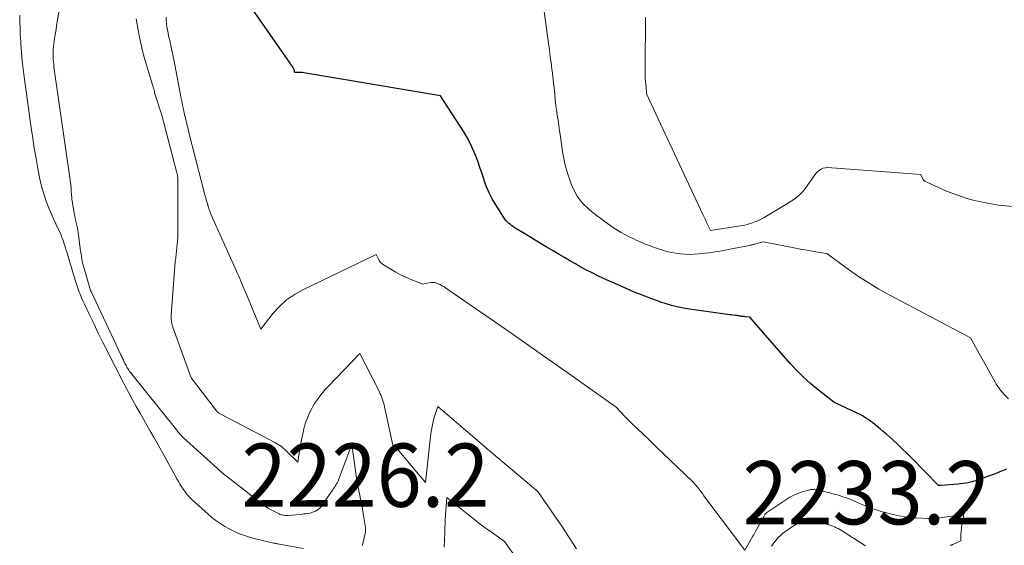
# Model space of a CAD drawing. Units: feet. Extents: x 1166672 to 1169172, y 7061370 to 7068870.
# Drawn here: x 1168009 to 1168165, y 7061935 to 7062018 of the extents above; entities that cross this region are included whole.
import ezdxf
from ezdxf.enums import TextEntityAlignment as Align

# ---------------------------------------------------------------- set-up
doc = ezdxf.new("R2010")
doc.units = ezdxf.units.FT
doc.header["$MEASUREMENT"] = 0
for name, color, linetype, lineweight in [('Level 44', 7, 'Continuous', 0), ('Level 45', 7, 'Continuous', 0), ('Level 46', 7, 'Continuous', 0)]:
    doc.layers.add(name, color=color, linetype=linetype, lineweight=lineweight)
doc.styles.add('Style-ENGINEERING', font='ENGINEERING.shx')

msp = doc.modelspace()

# ---------------------------------------------------------------- linework, layer by layer
at = {"layer": 'Level 44', "color": 32, "linetype": 'Continuous', "lineweight": 30, "elevation": 2230, "flags": 128}
msp.add_lwpolyline([(1168165.11, 7061946.76), (1168164.07, 7061946.32), (1168163.02, 7061945.91), (1168161.96, 7061945.52), (1168160.6, 7061945.03), (1168160.22, 7061944.9), (1168159.83, 7061944.79), (1168159.44, 7061944.69), (1168159.04, 7061944.61), (1168158.64, 7061944.54), (1168158.24, 7061944.48), (1168157.84, 7061944.43), (1168157.44, 7061944.39), (1168154.8, 7061944.16), (1168154.7, 7061944.16), (1168154.34, 7061944.18), (1168150.14, 7061948.49), (1168149.42, 7061949.22), (1168148.68, 7061949.94), (1168147.93, 7061950.64), (1168147.17, 7061951.34), (1168146.59, 7061951.86), (1168146.11, 7061952.28), (1168145.63, 7061952.7), (1168145.14, 7061953.11), (1168144.64, 7061953.51), (1168144.27, 7061953.81), (1168143.96, 7061954.06), (1168143.64, 7061954.3), (1168143.32, 7061954.54), (1168142.99, 7061954.77), (1168142.66, 7061954.99), (1168142.32, 7061955.2), (1168141.97, 7061955.39), (1168141.61, 7061955.57), (1168137.82, 7061957.37), (1168135.39, 7061959.26), (1168134.2, 7061960.23), (1168133.06, 7061961.25), (1168131.97, 7061962.33), (1168130.93, 7061963.46), (1168124.52, 7061970.76), (1168123.79, 7061970.85), (1168123.63, 7061970.87), (1168123.48, 7061970.89), (1168123.32, 7061970.91), (1168123.17, 7061970.94), (1168123.01, 7061970.96), (1168122.86, 7061970.99), (1168122.7, 7061971.01), (1168122.55, 7061971.03), (1168122.24, 7061971.06), (1168121.92, 7061971.09), (1168121.61, 7061971.13), (1168121.3, 7061971.17), (1168120.99, 7061971.21), (1168115.39, 7061971.98), (1168114.31, 7061972.16), (1168113.24, 7061972.38), (1168112.18, 7061972.65), (1168111.13, 7061972.96), (1168110.47, 7061973.17), (1168109.76, 7061973.41), (1168109.06, 7061973.66), (1168108.36, 7061973.92), (1168107.66, 7061974.19), (1168106.97, 7061974.47), (1168106.28, 7061974.76), (1168105.59, 7061975.05), (1168104.91, 7061975.35), (1168101.4, 7061976.91), (1168100.49, 7061977.33), (1168099.6, 7061977.77), (1168098.71, 7061978.23), (1168097.84, 7061978.71), (1168096.97, 7061979.2), (1168096.1, 7061979.7), (1168095.24, 7061980.2), (1168094.38, 7061980.71), (1168093.45, 7061981.26), (1168092.36, 7061981.91), (1168091.27, 7061982.56), (1168090.18, 7061983.22), (1168089.09, 7061983.88), (1168087.45, 7061984.88), (1168087.19, 7061985.05), (1168086.93, 7061985.22), (1168086.69, 7061985.41), (1168086.45, 7061985.61), (1168086.23, 7061985.82), (1168086.02, 7061986.04), (1168085.83, 7061986.28), (1168085.65, 7061986.54), (1168084.37, 7061988.55), (1168083.83, 7061989.48), (1168083.34, 7061990.43), (1168082.93, 7061991.41), (1168082.56, 7061992.41), (1168082.54, 7061992.48), (1168082.21, 7061993.47), (1168081.88, 7061994.45), (1168081.53, 7061995.43), (1168081.18, 7061996.4), (1168080.78, 7061997.36), (1168080.35, 7061998.3), (1168079.86, 7061999.2), (1168079.33, 7062000.09), (1168075.66, 7062005.77), (1168054.03, 7062009.4), (1168053.79, 7062009.44), (1168053.56, 7062009.46), (1168053.33, 7062009.48), (1168053.1, 7062009.48), (1168052.63, 7062009.48), (1168052.57, 7062009.72), (1168052.56, 7062009.79), (1168052.53, 7062009.86), (1168052.51, 7062009.93), (1168052.48, 7062010), (1168052.44, 7062010.07), (1168052.41, 7062010.13), (1168052.37, 7062010.19), (1168052.33, 7062010.26), (1168052.23, 7062010.4), (1168052.14, 7062010.53), (1168052.05, 7062010.66), (1168051.96, 7062010.8), (1168051.87, 7062010.93), (1168043.59, 7062022.84)], dxfattribs=at)
at = {"layer": 'Level 45', "color": 32, "linetype": 'Continuous', "lineweight": 0, "flags": 128}
for points, elevation in [([(1168063.27, 7061934.71), (1168063.35, 7061934.98), (1168063.7, 7061936.38), (1168063.74, 7061936.55), (1168063.77, 7061936.73), (1168063.79, 7061936.91), (1168063.8, 7061937.1), (1168063.8, 7061937.28), (1168063.79, 7061937.46), (1168063.77, 7061937.64), (1168063.75, 7061937.82), (1168063.59, 7061938.77), (1168063.49, 7061939.43), (1168063.37, 7061940.09), (1168063.25, 7061940.74), (1168063.13, 7061941.39), (1168062.83, 7061942.88), (1168062.75, 7061943.28), (1168062.67, 7061943.69), (1168062.6, 7061944.09), (1168062.52, 7061944.49), (1168062.45, 7061944.89), (1168062.38, 7061945.29), (1168062.32, 7061945.69), (1168062.26, 7061946.1), (1168061.64, 7061950.65), (1168059.54, 7061945.05), (1168059.5, 7061944.94), (1168059.46, 7061944.84), (1168059.4, 7061944.73), (1168059.35, 7061944.63), (1168059.29, 7061944.53), (1168059.23, 7061944.43), (1168059.17, 7061944.33), (1168059.11, 7061944.23), (1168058.99, 7061944.06), (1168058.87, 7061943.88), (1168058.75, 7061943.69), (1168058.62, 7061943.51), (1168058.5, 7061943.33), (1168056.84, 7061940.93), (1168056.73, 7061940.79), (1168056.62, 7061940.66), (1168056.5, 7061940.54), (1168056.37, 7061940.42), (1168056.23, 7061940.31), (1168056.09, 7061940.22), (1168055.93, 7061940.14), (1168055.77, 7061940.07), (1168055.65, 7061940.02), (1168055.43, 7061939.94), (1168055.2, 7061939.87), (1168054.97, 7061939.81), (1168054.73, 7061939.76), (1168054.64, 7061939.75), (1168054.35, 7061939.71), (1168054.07, 7061939.67), (1168053.78, 7061939.64), (1168053.5, 7061939.61), (1168051.53, 7061939.45), (1168051.33, 7061939.44), (1168051.13, 7061939.45), (1168050.93, 7061939.47), (1168050.73, 7061939.5), (1168050.53, 7061939.55), (1168050.33, 7061939.61), (1168050.15, 7061939.69), (1168049.96, 7061939.77), (1168048.38, 7061940.59), (1168048.3, 7061940.63), (1168048.03, 7061940.78), (1168041.83, 7061945.62), (1168041.65, 7061945.76), (1168041.46, 7061945.91), (1168041.28, 7061946.06), (1168041.09, 7061946.21), (1168040.91, 7061946.37), (1168040.73, 7061946.52), (1168040.55, 7061946.68), (1168040.38, 7061946.84), (1168035.04, 7061951.71), (1168034.89, 7061951.85), (1168034.75, 7061951.99), (1168034.61, 7061952.13), (1168034.47, 7061952.28), (1168034.34, 7061952.44), (1168034.21, 7061952.59), (1168034.08, 7061952.75), (1168033.95, 7061952.9), (1168026.65, 7061962.03), (1168026.52, 7061962.2), (1168026.39, 7061962.38), (1168026.28, 7061962.56), (1168026.17, 7061962.74), (1168026.15, 7061962.77), (1168026.05, 7061962.94), (1168025.96, 7061963.12), (1168025.87, 7061963.29), (1168025.78, 7061963.47), (1168025.67, 7061963.69), (1168025.53, 7061963.98), (1168025.39, 7061964.27), (1168025.26, 7061964.56), (1168025.12, 7061964.84), (1168020.41, 7061974.83), (1168020.35, 7061974.95), (1168020.3, 7061975.08), (1168020.26, 7061975.22), (1168020.21, 7061975.35), (1168019.26, 7061978.67), (1168019.17, 7061979.01), (1168019.08, 7061979.35), (1168019.01, 7061979.69), (1168018.95, 7061980.03), (1168018.93, 7061980.19), (1168018.89, 7061980.45), (1168018.85, 7061980.72), (1168018.81, 7061980.99), (1168018.77, 7061981.25), (1168018.46, 7061983.74), (1168018.4, 7061984.18), (1168018.32, 7061984.61), (1168018.23, 7061985.04), (1168018.13, 7061985.47), (1168018.02, 7061985.9), (1168017.92, 7061986.33), (1168017.84, 7061986.76), (1168017.76, 7061987.2), (1168017.4, 7061989.47), (1168017.36, 7061989.74), (1168017.33, 7061990.01), (1168017.31, 7061990.27), (1168017.3, 7061990.54), (1168017.3, 7061990.62), (1168017.29, 7061990.85), (1168017.27, 7061991.08), (1168017.25, 7061991.31), (1168017.23, 7061991.54), (1168017.2, 7061991.77), (1168017.17, 7061992), (1168017.14, 7061992.23), (1168017.11, 7061992.46), (1168014.6, 7062009.98), (1168014.55, 7062010.37), (1168014.51, 7062010.75), (1168014.47, 7062011.13), (1168014.44, 7062011.52), (1168014.42, 7062011.9), (1168014.41, 7062012.29), (1168014.42, 7062012.68), (1168014.43, 7062013.06), (1168014.44, 7062013.14), (1168014.47, 7062013.56), (1168014.51, 7062013.98), (1168014.57, 7062014.4), (1168014.63, 7062014.82), (1168014.69, 7062015.14), (1168014.78, 7062015.72), (1168014.88, 7062016.3), (1168014.98, 7062016.87), (1168015.07, 7062017.45), (1168016.1, 7062023.65)], 2224), ([(1168165.4, 7061957.86), (1168164.73, 7061958.57), (1168164.1, 7061959.32), (1168163.54, 7061960.13), (1168163.02, 7061960.97), (1168159.41, 7061967.54), (1168146.67, 7061974.25), (1168144.93, 7061975.22), (1168143.22, 7061976.24), (1168141.56, 7061977.33), (1168139.93, 7061978.47), (1168136.72, 7061980.83), (1168134.63, 7061981.19), (1168133.58, 7061981.37), (1168132.54, 7061981.56), (1168131.49, 7061981.75), (1168130.45, 7061981.95), (1168126.66, 7061982.68), (1168125.35, 7061982.34), (1168125.24, 7061982.31), (1168125.13, 7061982.28), (1168125.02, 7061982.26), (1168124.91, 7061982.23), (1168124.8, 7061982.21), (1168124.69, 7061982.18), (1168124.58, 7061982.16), (1168124.47, 7061982.14), (1168121.11, 7061981.46), (1168120.11, 7061981.27), (1168119.09, 7061981.1), (1168118.08, 7061980.97), (1168117.06, 7061980.85), (1168116.46, 7061980.78), (1168115.74, 7061980.73), (1168115.02, 7061980.71), (1168114.3, 7061980.73), (1168113.57, 7061980.79), (1168112.86, 7061980.89), (1168112.14, 7061981.01), (1168111.44, 7061981.18), (1168110.74, 7061981.37), (1168110.62, 7061981.41), (1168109.96, 7061981.62), (1168109.29, 7061981.85), (1168108.64, 7061982.09), (1168107.99, 7061982.35), (1168107.34, 7061982.62), (1168106.7, 7061982.9), (1168106.07, 7061983.2), (1168105.44, 7061983.51), (1168104.79, 7061983.84), (1168104.22, 7061984.15), (1168103.66, 7061984.48), (1168103.11, 7061984.83), (1168102.57, 7061985.2), (1168102.04, 7061985.58), (1168101.51, 7061985.97), (1168100.99, 7061986.36), (1168100.46, 7061986.75), (1168100.23, 7061986.92), (1168099.74, 7061987.31), (1168099.26, 7061987.71), (1168098.8, 7061988.12), (1168098.35, 7061988.55), (1168098.23, 7061988.67), (1168097.87, 7061989.06), (1168097.54, 7061989.48), (1168097.24, 7061989.92), (1168096.98, 7061990.38), (1168096.75, 7061990.87), (1168096.53, 7061991.35), (1168096.32, 7061991.85), (1168096.14, 7061992.35), (1168095.78, 7061993.37), (1168095.61, 7061993.91), (1168095.44, 7061994.46), (1168095.31, 7061995.02), (1168095.19, 7061995.58), (1168095.09, 7061996.15), (1168094.99, 7061996.72), (1168094.9, 7061997.28), (1168094.82, 7061997.85), (1168094.73, 7061998.47), (1168094.61, 7061999.35), (1168094.48, 7062000.23), (1168094.35, 7062001.11), (1168094.22, 7062001.98), (1168094.16, 7062002.34), (1168094.02, 7062003.27), (1168093.9, 7062004.19), (1168093.79, 7062005.12), (1168093.69, 7062006.05), (1168093.6, 7062006.98), (1168093.5, 7062007.91), (1168093.39, 7062008.84), (1168093.28, 7062009.77), (1168093.26, 7062009.97), (1168093.13, 7062010.99), (1168093, 7062012.01), (1168092.86, 7062013.04), (1168092.72, 7062014.06), (1168091.54, 7062022.67)], 2232), ([(1168053.97, 7061934.19), (1168049.89, 7061934.95), (1168049.82, 7061934.96), (1168049.74, 7061934.98), (1168049.66, 7061934.99), (1168049.59, 7061935.01), (1168049.51, 7061935.02), (1168049.43, 7061935.04), (1168049.35, 7061935.05), (1168049.28, 7061935.07), (1168046.64, 7061935.69), (1168045.98, 7061935.86), (1168045.32, 7061936.05), (1168044.67, 7061936.26), (1168044.03, 7061936.49), (1168043.39, 7061936.76), (1168042.77, 7061937.04), (1168042.16, 7061937.36), (1168041.57, 7061937.69), (1168041.41, 7061937.79), (1168040.76, 7061938.21), (1168040.13, 7061938.65), (1168039.52, 7061939.13), (1168038.93, 7061939.63), (1168036.33, 7061941.98), (1168035.93, 7061942.39), (1168035.74, 7061942.59), (1168035.56, 7061942.81), (1168035.38, 7061943.03), (1168035.22, 7061943.26), (1168034.99, 7061943.59), (1168034.72, 7061943.99), (1168034.47, 7061944.4), (1168034.22, 7061944.81), (1168033.98, 7061945.23), (1168031.75, 7061949.27), (1168031.08, 7061950.48), (1168030.41, 7061951.69), (1168029.72, 7061952.89), (1168029.04, 7061954.08), (1168028.17, 7061955.59), (1168027.56, 7061956.66), (1168026.96, 7061957.73), (1168026.38, 7061958.81), (1168025.81, 7061959.9), (1168025.61, 7061960.28), (1168025.15, 7061961.18), (1168024.69, 7061962.09), (1168024.23, 7061962.99), (1168023.77, 7061963.89), (1168022.94, 7061965.53), (1168022.25, 7061966.9), (1168021.56, 7061968.28), (1168020.89, 7061969.66), (1168020.22, 7061971.04), (1168019.33, 7061972.92), (1168019.12, 7061973.37), (1168018.92, 7061973.83), (1168018.73, 7061974.29), (1168018.55, 7061974.75), (1168018.38, 7061975.21), (1168018.22, 7061975.68), (1168018.07, 7061976.15), (1168017.92, 7061976.63), (1168016.63, 7061980.9), (1168016.48, 7061981.4), (1168016.32, 7061981.9), (1168016.16, 7061982.4), (1168015.99, 7061982.9), (1168015.81, 7061983.39), (1168015.62, 7061983.88), (1168015.42, 7061984.36), (1168015.19, 7061984.83), (1168014.86, 7061985.52), (1168014.47, 7061986.34), (1168014.11, 7061987.17), (1168013.76, 7061988), (1168013.44, 7061988.85), (1168013.34, 7061989.11), (1168013.01, 7061990.1), (1168012.71, 7061991.1), (1168012.45, 7061992.11), (1168012.23, 7061993.14), (1168012.02, 7061994.28), (1168011.72, 7061995.89), (1168011.45, 7061997.49), (1168011.2, 7061999.1), (1168010.96, 7062000.72), (1168009.84, 7062008.78), (1168009.68, 7062010.05), (1168009.53, 7062011.33), (1168009.42, 7062012.61), (1168009.33, 7062013.89), (1168009.3, 7062014.38), (1168009.24, 7062015.42), (1168009.19, 7062016.46), (1168009.16, 7062017.5), (1168009.14, 7062018.54)], 2222), ([(1168097.13, 7061934.17), (1168095.98, 7061935.95), (1168094.8, 7061937.72), (1168093.62, 7061939.48), (1168091.05, 7061943.24), (1168087.71, 7061946.03), (1168086.04, 7061947.43), (1168084.37, 7061948.83), (1168082.71, 7061950.24), (1168081.05, 7061951.65), (1168075.2, 7061956.66), (1168074.72, 7061955.09), (1168074.51, 7061954.3), (1168074.32, 7061953.51), (1168074.18, 7061952.7), (1168074.07, 7061951.89), (1168073.29, 7061944.62), (1168068.8, 7061949.97), (1168068.69, 7061950.08), (1168068.58, 7061950.19), (1168068.47, 7061950.29), (1168068.34, 7061950.39), (1168068.09, 7061950.57), (1168066.8, 7061956.6), (1168066.73, 7061956.92), (1168066.65, 7061957.24), (1168066.55, 7061957.55), (1168066.45, 7061957.87), (1168066.34, 7061958.17), (1168066.21, 7061958.48), (1168066.08, 7061958.78), (1168065.93, 7061959.07), (1168062.88, 7061965.06), (1168057.89, 7061959.83), (1168057.44, 7061959.33), (1168057, 7061958.83), (1168056.59, 7061958.3), (1168056.19, 7061957.76), (1168056.06, 7061957.58), (1168055.75, 7061957.12), (1168055.45, 7061956.64), (1168055.18, 7061956.15), (1168054.93, 7061955.65), (1168054.71, 7061955.13), (1168054.5, 7061954.61), (1168054.33, 7061954.08), (1168054.17, 7061953.54), (1168054.06, 7061953.11), (1168053.88, 7061952.34), (1168053.71, 7061951.58), (1168053.56, 7061950.8), (1168053.44, 7061950.03), (1168053.12, 7061947.85), (1168051.42, 7061949.51), (1168051.2, 7061949.72), (1168050.97, 7061949.93), (1168050.74, 7061950.12), (1168050.5, 7061950.31), (1168050.25, 7061950.49), (1168050, 7061950.66), (1168049.74, 7061950.82), (1168049.47, 7061950.97), (1168040.91, 7061955.44), (1168040.81, 7061955.49), (1168040.72, 7061955.54), (1168040.63, 7061955.61), (1168040.54, 7061955.67), (1168040.46, 7061955.74), (1168040.38, 7061955.81), (1168040.31, 7061955.89), (1168040.24, 7061955.98), (1168036.26, 7061961.17), (1168036.23, 7061961.22), (1168036.07, 7061961.64), (1168033.53, 7061968.62), (1168033.43, 7061968.91), (1168033.33, 7061969.22), (1168033.25, 7061969.52), (1168033.18, 7061969.83), (1168033.13, 7061970.14), (1168033.09, 7061970.45), (1168033.09, 7061970.77), (1168033.1, 7061971.08), (1168033.72, 7061979.52), (1168033.72, 7061979.55), (1168033.72, 7061979.57), (1168033.73, 7061979.59), (1168033.73, 7061979.62), (1168033.74, 7061979.72), (1168033.75, 7061979.74), (1168033.75, 7061979.75), (1168033.75, 7061979.77), (1168033.76, 7061979.79), (1168033.77, 7061979.85), (1168033.77, 7061979.87), (1168033.78, 7061979.89), (1168033.78, 7061979.9), (1168033.78, 7061979.92), (1168033.8, 7061980), (1168033.8, 7061980.05), (1168033.81, 7061980.11), (1168033.82, 7061980.16), (1168033.83, 7061980.22), (1168034.14, 7061983.4), (1168034.14, 7061992.5), (1168034.13, 7061992.63), (1168034.13, 7061992.77), (1168034.11, 7061992.9), (1168034.1, 7061993.03), (1168034.08, 7061993.11), (1168034.06, 7061993.28), (1168034.02, 7061993.45), (1168033.98, 7061993.62), (1168033.94, 7061993.79), (1168031.59, 7062002.72), (1168030.5, 7062006.1), (1168030.49, 7062006.15), (1168030.47, 7062006.2), (1168030.46, 7062006.25), (1168030.46, 7062006.3), (1168030.45, 7062006.35), (1168030.44, 7062006.4), (1168030.43, 7062006.45), (1168030.42, 7062006.5), (1168030.39, 7062006.65), (1168030.36, 7062006.77), (1168030.33, 7062006.9), (1168030.29, 7062007.02), (1168030.26, 7062007.15), (1168029.16, 7062010.68), (1168028.77, 7062012.03), (1168028.42, 7062013.39), (1168028.11, 7062014.77), (1168027.85, 7062016.15), (1168027.53, 7062017.94)], 2226), ([(1168156.27, 7061934.7), (1168156.31, 7061934.72), (1168156.36, 7061934.74), (1168156.41, 7061934.76), (1168156.45, 7061934.78), (1168156.5, 7061934.8), (1168156.55, 7061934.82), (1168156.6, 7061934.84), (1168156.64, 7061934.86), (1168157.87, 7061935.4), (1168157.9, 7061936.42), (1168157.93, 7061936.93), (1168157.98, 7061937.44), (1168158.05, 7061937.94), (1168158.14, 7061938.44), (1168158.37, 7061939.59), (1168154.14, 7061939.02), (1168153.96, 7061938.99), (1168153.78, 7061938.98), (1168153.6, 7061938.96), (1168153.42, 7061938.95), (1168153.23, 7061938.94), (1168153.05, 7061938.94), (1168152.87, 7061938.95), (1168152.69, 7061938.95), (1168150.84, 7061939.05), (1168150.38, 7061939.08), (1168149.92, 7061939.12), (1168149.46, 7061939.17), (1168149, 7061939.24), (1168148.55, 7061939.31), (1168148.09, 7061939.39), (1168147.64, 7061939.48), (1168147.18, 7061939.57), (1168146.77, 7061939.67), (1168146.12, 7061939.83), (1168145.47, 7061940.01), (1168144.83, 7061940.21), (1168144.2, 7061940.42), (1168143.51, 7061940.67), (1168143.01, 7061940.86), (1168142.53, 7061941.05), (1168142.04, 7061941.26), (1168141.56, 7061941.48), (1168141.08, 7061941.7), (1168140.6, 7061941.91), (1168140.11, 7061942.1), (1168139.62, 7061942.27), (1168139.25, 7061942.4), (1168138.57, 7061942.62), (1168137.88, 7061942.82), (1168137.18, 7061943), (1168136.48, 7061943.16), (1168134.86, 7061943.51), (1168134.76, 7061943.53), (1168134.65, 7061943.54), (1168134.54, 7061943.55), (1168134.44, 7061943.56), (1168134.33, 7061943.56), (1168134.22, 7061943.55), (1168134.12, 7061943.54), (1168134.01, 7061943.51), (1168132.83, 7061943.15), (1168132.14, 7061942.91), (1168131.48, 7061942.64), (1168130.84, 7061942.3), (1168130.23, 7061941.92), (1168127.22, 7061939.89), (1168127.16, 7061939.85), (1168127.11, 7061939.8), (1168127.06, 7061939.75), (1168127.01, 7061939.69), (1168126.96, 7061939.63), (1168126.92, 7061939.57), (1168126.88, 7061939.51), (1168126.85, 7061939.45), (1168125.49, 7061936.98), (1168125.38, 7061936.78), (1168125.26, 7061936.57), (1168125.15, 7061936.37), (1168125.03, 7061936.17), (1168123.72, 7061933.97), (1168118.04, 7061941.5), (1168117.79, 7061941.85), (1168117.53, 7061942.19), (1168117.28, 7061942.55), (1168117.04, 7061942.9), (1168116.99, 7061942.97), (1168116.76, 7061943.29), (1168116.53, 7061943.6), (1168116.29, 7061943.9), (1168116.04, 7061944.19), (1168115.52, 7061944.77), (1168113.18, 7061947.01), (1168112.01, 7061948.12), (1168110.84, 7061949.24), (1168109.67, 7061950.36), (1168108.5, 7061951.48), (1168105.89, 7061953.99), (1168105.46, 7061954.41), (1168105.04, 7061954.83), (1168104.62, 7061955.26), (1168104.21, 7061955.7), (1168103.4, 7061956.57), (1168095.47, 7061962.18), (1168092.28, 7061964.42), (1168089.09, 7061966.65), (1168085.9, 7061968.88), (1168082.69, 7061971.09), (1168076.44, 7061975.4), (1168076.36, 7061975.46), (1168076.28, 7061975.51), (1168076.2, 7061975.56), (1168076.12, 7061975.61), (1168076.03, 7061975.67), (1168075.96, 7061975.71), (1168075.88, 7061975.76), (1168075.81, 7061975.81), (1168075.73, 7061975.85), (1168075.66, 7061975.89), (1168075.58, 7061975.93), (1168075.49, 7061975.97), (1168075.05, 7061976.15), (1168074.74, 7061976.24), (1168074.42, 7061976.29), (1168074.11, 7061976.28), (1168073.79, 7061976.23), (1168072.86, 7061976), (1168071.12, 7061976.68), (1168070.26, 7061977.05), (1168069.41, 7061977.44), (1168068.59, 7061977.88), (1168067.78, 7061978.35), (1168066.63, 7061979.06), (1168066.36, 7061979.26), (1168066.12, 7061979.49), (1168065.93, 7061979.76), (1168065.77, 7061980.05), (1168065.5, 7061980.69), (1168053.89, 7061975.12), (1168052.56, 7061974.37), (1168051.31, 7061973.5), (1168050.2, 7061972.47), (1168049.17, 7061971.34), (1168047.25, 7061968.89), (1168044.75, 7061974.91), (1168044.58, 7061975.31), (1168044.42, 7061975.7), (1168044.26, 7061976.1), (1168044.09, 7061976.49), (1168043.92, 7061976.89), (1168043.76, 7061977.28), (1168043.58, 7061977.67), (1168043.41, 7061978.06), (1168039.6, 7061986.5), (1168039.42, 7061986.94), (1168039.24, 7061987.38), (1168039.08, 7061987.83), (1168038.93, 7061988.29), (1168038.8, 7061988.75), (1168038.66, 7061989.2), (1168038.54, 7061989.67), (1168038.42, 7061990.13), (1168035.94, 7061999.79), (1168035.75, 7062000.54), (1168035.56, 7062001.29), (1168035.38, 7062002.05), (1168035.2, 7062002.8), (1168035.15, 7062003.04), (1168035.01, 7062003.68), (1168034.87, 7062004.32), (1168034.74, 7062004.96), (1168034.61, 7062005.6), (1168033.53, 7062011.25), (1168033.38, 7062011.99), (1168033.23, 7062012.74), (1168033.07, 7062013.48), (1168032.9, 7062014.22), (1168032.79, 7062014.71), (1168032.68, 7062015.21), (1168032.58, 7062015.71), (1168032.49, 7062016.21), (1168032.41, 7062016.71), (1168032.35, 7062017.22), (1168032.3, 7062017.72), (1168032.27, 7062018.23)], 2228), ([(1168166.12, 7061988.26), (1168163.85, 7061988.5), (1168163.27, 7061988.58), (1168161.31, 7061988.94), (1168159.38, 7061989.4), (1168157.5, 7061990.01), (1168155.64, 7061990.73), (1168152.49, 7061992.11), (1168152.26, 7061992.25), (1168152.05, 7061992.41), (1168151.89, 7061992.61), (1168151.76, 7061992.85), (1168151.54, 7061993.36), (1168136.82, 7061994.42), (1168136.48, 7061994.41), (1168136.15, 7061994.35), (1168135.84, 7061994.21), (1168135.55, 7061994.03), (1168135.28, 7061993.79), (1168135.03, 7061993.54), (1168134.8, 7061993.27), (1168134.58, 7061992.99), (1168133.32, 7061991.17), (1168133.01, 7061990.76), (1168132.67, 7061990.38), (1168132.3, 7061990.03), (1168131.91, 7061989.71), (1168131.49, 7061989.41), (1168131.06, 7061989.12), (1168130.63, 7061988.84), (1168130.2, 7061988.57), (1168126.79, 7061986.53), (1168126.31, 7061986.27), (1168125.82, 7061986.03), (1168125.31, 7061985.83), (1168124.8, 7061985.64), (1168124.45, 7061985.54), (1168124.1, 7061985.44), (1168123.74, 7061985.35), (1168123.38, 7061985.27), (1168123.02, 7061985.21), (1168118.31, 7061984.47), (1168117.91, 7061985.33), (1168117.71, 7061985.75), (1168117.51, 7061986.18), (1168117.31, 7061986.61), (1168117.11, 7061987.03), (1168108.18, 7062006.09), (1168108.13, 7062007.23), (1168108.13, 7062007.29), (1168108.13, 7062007.34), (1168108.12, 7062007.4), (1168108.12, 7062007.46), (1168108.11, 7062007.52), (1168108.1, 7062007.58), (1168108.1, 7062007.63), (1168108.09, 7062007.69), (1168108.02, 7062008.17), (1168108.01, 7062008.29), (1168108, 7062008.41), (1168107.99, 7062008.52), (1168107.98, 7062008.64), (1168107.98, 7062008.76), (1168107.98, 7062008.87), (1168107.98, 7062008.99), (1168107.98, 7062009.11), (1168107.99, 7062009.29), (1168107.99, 7062009.5), (1168108, 7062009.71), (1168108, 7062009.91), (1168108, 7062010.12), (1168108.07, 7062018.2)], 2234), ([(1168087.06, 7061933.48), (1168085.76, 7061935.34), (1168083.84, 7061936.69), (1168082.88, 7061937.37), (1168081.93, 7061938.07), (1168081, 7061938.78), (1168080.08, 7061939.51), (1168076.67, 7061942.25), (1168076.46, 7061939.52), (1168076.41, 7061938.82), (1168076.37, 7061938.12), (1168076.34, 7061937.42), (1168076.31, 7061936.73), (1168076.25, 7061934.42)], 2224), ([(1168142.8, 7061934.65), (1168142.65, 7061934.74), (1168139, 7061937.06), (1168138.74, 7061937.21), (1168138.48, 7061937.36), (1168138.2, 7061937.49), (1168137.93, 7061937.61), (1168137.65, 7061937.72), (1168137.36, 7061937.83), (1168137.08, 7061937.93), (1168136.79, 7061938.02), (1168136.66, 7061938.06), (1168136.31, 7061938.17), (1168135.96, 7061938.28), (1168135.6, 7061938.39), (1168135.25, 7061938.5), (1168135.02, 7061938.57), (1168134.66, 7061938.66), (1168134.29, 7061938.71), (1168133.93, 7061938.71), (1168133.56, 7061938.69), (1168133.19, 7061938.61), (1168132.84, 7061938.51), (1168132.5, 7061938.37), (1168132.17, 7061938.19), (1168131.14, 7061937.57), (1168130.77, 7061937.34), (1168130.41, 7061937.09), (1168130.07, 7061936.84), (1168129.72, 7061936.57), (1168129.4, 7061936.28), (1168129.09, 7061935.98), (1168128.8, 7061935.66), (1168128.53, 7061935.33), (1168128.51, 7061935.3), (1168128.24, 7061934.94), (1168127.98, 7061934.57)], 2226)]:
    msp.add_lwpolyline(points, dxfattribs=dict(at, elevation=elevation))

# ---------------------------------------------------------------- texts
at = {"layer": 'Level 46', "color": 32, "linetype": 'Continuous', "lineweight": 0, "style": 'Style-ENGINEERING', "width": 0.94}
for s, p in [('2226.2', (1168063.78, 7061945.8, 2226.19)), ('2233.2', (1168142.97, 7061943.03, 2233.21))]:
    msp.add_text(s, height=10, dxfattribs=at).set_placement(p, align=Align.MIDDLE_CENTER)

doc.saveas('drawing.dxf')
